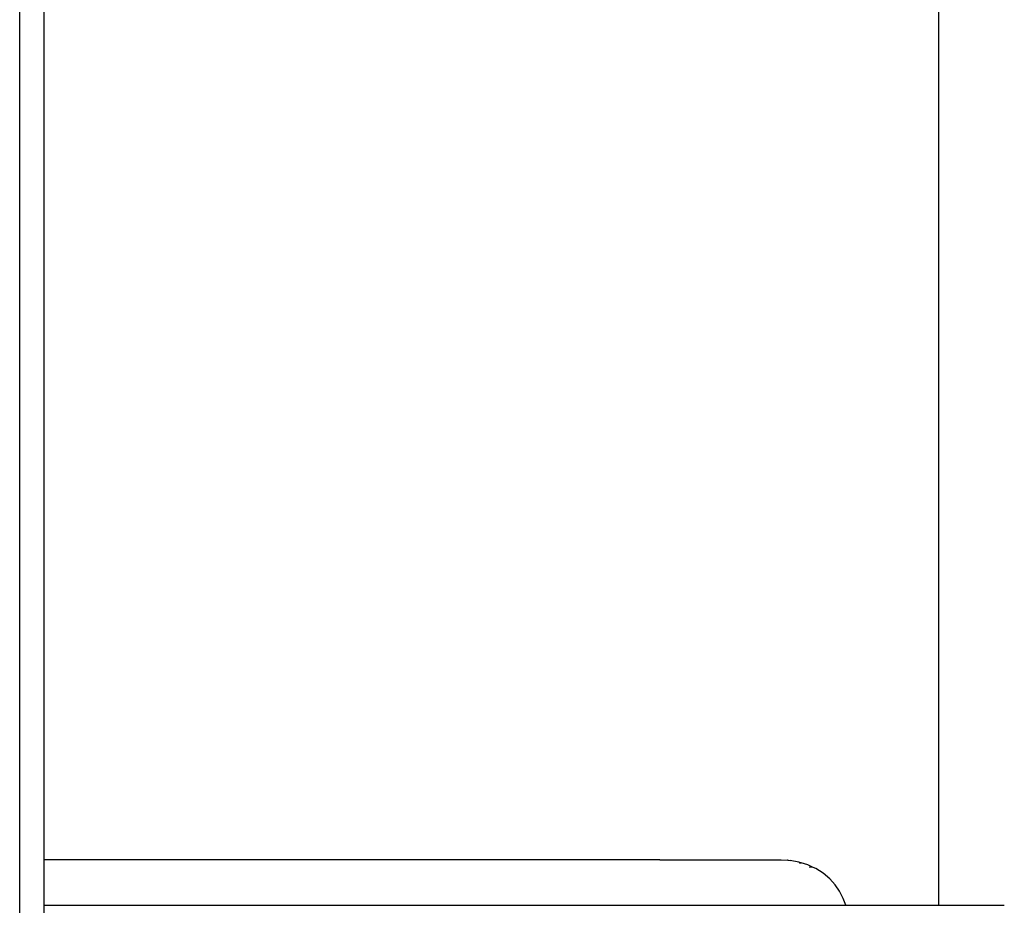
# Model space of a CAD drawing. Units: millimetres. Extents: x -4534 to 387327, y -3372 to 2495.
# Drawn here: x 56 to 218, y 1038 to 1184 of the extents above; entities that cross this region are included whole.
import ezdxf

# ---------------------------------------------------------------- set-up
doc = ezdxf.new("R2010")
doc.units = ezdxf.units.MM
doc.layers.add('Toestel 2D', color=7, linetype='Continuous', lineweight=20)
doc.layers.add('VP-EQ', color=7, linetype='Continuous', true_color=0x8a3492)

# ---------------------------------------------------------------- blocks, each defined once
blk = doc.blocks.new('st05202')
at = {"layer": 'VP-EQ', "color": 0, "linetype": 'Continuous', "lineweight": 25}
for p, q in [((1398.914, 58.898), (1550.638, 58.898)), ((1400.355, 58.498), (1549.196, 58.498))]:
    blk.add_line(p, q, dxfattribs=at)
at = {"layer": 'VP-EQ', "color": 0}
for p, q in [((1453.112, 58.498), (1453.112, 45.316)), ((1453.857, 48.373), (1453.857, 58.498)), ((1453.857, 48.373), (1453.85, 48.373)), ((1453.857, 48.373), (1453.857, 47.023)), ((1453.85, 47.023), (1453.857, 47.023)), ((1453.857, 47.023), (1453.857, 46.377)), ((1453.857, 46.377), (1453.85, 46.272)), ((1453.821, 46.085), (1453.848, 46.229)), ((1453.85, 46.262), (1453.848, 46.229)), ((1453.85, 46.262), (1453.85, 46.272)), ((1453.774, 45.937), (1453.809, 46.047)), ((1453.809, 46.047), (1453.821, 46.085)), ((1453.809, 46.078), (1453.81, 46.084)), ((1453.809, 46.078), (1453.809, 46.047)), ((1453.713, 45.809), (1453.734, 45.853)), ((1453.734, 45.853), (1453.774, 45.937)), ((1453.734, 45.853), (1453.736, 45.917)), ((1453.544, 45.579), (1453.637, 45.69)), ((1453.637, 45.69), (1453.713, 45.809)), ((1453.444, 45.489), (1453.544, 45.579)), ((1453.112, 45.316), (1453.222, 45.356)), ((1453.222, 45.356), (1453.345, 45.419)), ((1453.345, 45.419), (1453.444, 45.489)), ((1453.112, 45.316), (1453.112, 43.791)), ((1496.542, 43.791), (1453.112, 43.791)), ((1453.112, 43.791), (1453.112, 42.709))]:
    blk.add_line(p, q, dxfattribs=at)
blk = doc.blocks.new('VPL-02-ST0520')
at = {"layer": 'Toestel 2D', "color": 0, "xscale": 10, "yscale": 10, "zscale": 10, "rotation": 90.00000000000001}
blk.add_blockref('st05202', (644.86, -13492.74), dxfattribs=at)

msp = doc.modelspace()

# ---------------------------------------------------------------- block references
msp.add_blockref('VPL-02-ST0520', (0, 0))

doc.saveas('drawing.dxf')
